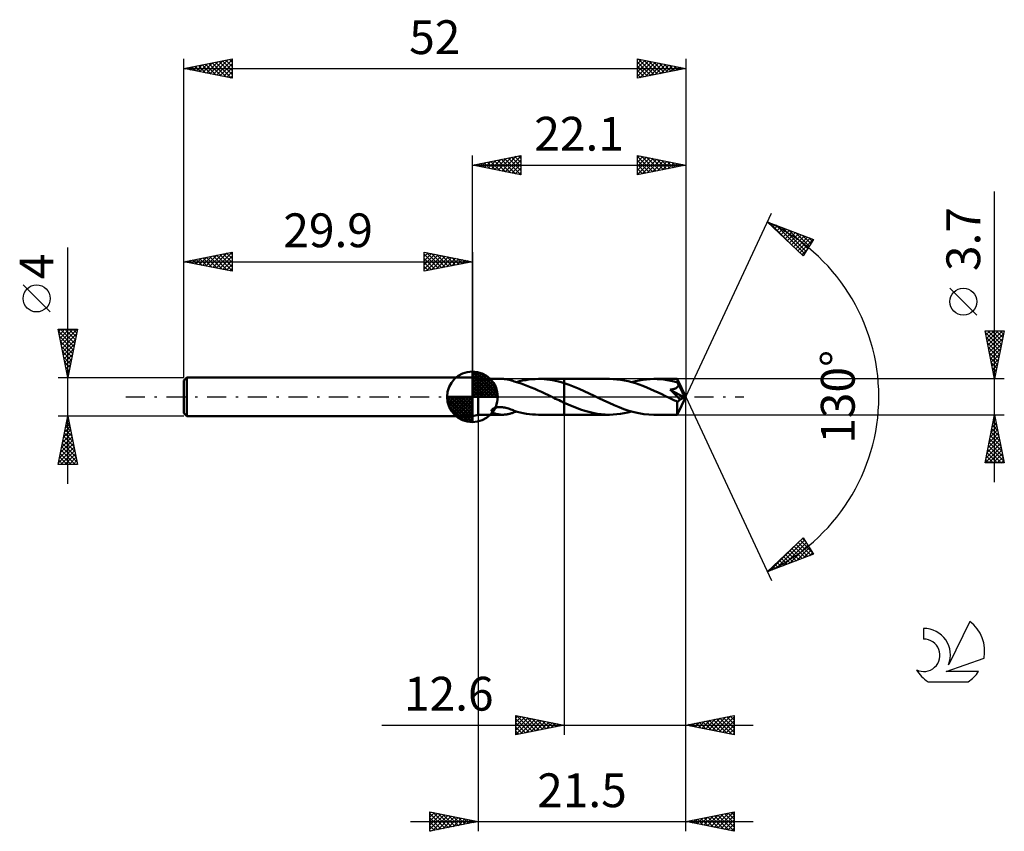
# Model space of a CAD drawing. Units: millimetres. Extents: x -17 to 85, y -45 to 39.
import ezdxf
from ezdxf.enums import TextEntityAlignment as Align

# ---------------------------------------------------------------- set-up
doc = ezdxf.new("R2010")
doc.units = ezdxf.units.MM
doc.header["$LTSCALE"] = 4.95
doc.linetypes.add('LONGDASH_DASH', pattern=[0.85, 0.4, -0.2, 0.05, -0.2])
for name, color, linetype in [('1', 4, 'CONTINUOUS'), ('2', 7, 'CONTINUOUS'), ('4', 2, 'LONGDASH_DASH'), ('CUT', 1, 'CONTINUOUS'), ('NOCUT', 7, 'CONTINUOUS'), ('SK1', 4, 'CONTINUOUS'), ('SK2', 7, 'CONTINUOUS'), ('SK4', 2, 'LONGDASH_DASH'), ('SK6', 5, 'CONTINUOUS')]:
    doc.layers.add(name, color=color, linetype=linetype)
doc.styles.get("Standard").update_dxf_attribs({"font": 'Monospac821 BT'})

msp = doc.modelspace()

# ---------------------------------------------------------------- linework, layer by layer
at = {"layer": '1', "color": 4, "linetype": 'CONTINUOUS', "lineweight": 50}
for p, q in [((30.5, 1.85), (29.9, 2)), ((29.9, -2), (29.9, 2)), ((30.5, 1.85), (33.02, 1.85)), ((30.5, -1.85), (30.5, 1.85)), ((33.12, 1.85), (33.04, 1.85)), ((33.21, 1.84), (33.12, 1.85)), ((33.29, 1.84), (33.21, 1.84)), ((33.37, 1.83), (33.29, 1.84)), ((33.46, 1.82), (33.37, 1.83)), ((33.54, 1.8), (33.46, 1.82)), ((33.62, 1.79), (33.54, 1.8)), ((33.7, 1.77), (33.62, 1.79)), ((33.78, 1.75), (33.7, 1.77)), ((33.86, 1.72), (33.78, 1.75)), ((33.94, 1.7), (33.86, 1.72)), ((34.02, 1.68), (33.94, 1.7)), ((34.09, 1.65), (34.02, 1.68)), ((34.17, 1.62), (34.09, 1.65)), ((34.24, 1.59), (34.17, 1.62)), ((34.24, 1.58), (34.24, 1.59)), ((34.59, 1.48), (34.24, 1.58)), ((34.45, 1.52), (34.78, 1.61)), ((34.94, 1.37), (34.59, 1.48)), ((34.78, 1.61), (35.1, 1.68)), ((35.3, 1.25), (34.94, 1.37)), ((35.1, 1.68), (35.43, 1.74)), ((35.65, 1.12), (35.3, 1.25)), ((35.43, 1.74), (35.75, 1.79)), ((36, 0.98), (35.65, 1.12)), ((35.75, 1.79), (36.08, 1.82)), ((36.08, 1.82), (36.4, 1.84)), ((36.4, 1.84), (36.73, 1.85)), ((37.03, 1.85), (36.73, 1.85)), ((36.75, 1.85), (39.4, 1.85)), ((37.32, 1.83), (37.03, 1.85)), ((37.62, 1.8), (37.32, 1.83)), ((37.92, 1.76), (37.62, 1.8)), ((38.21, 1.71), (37.92, 1.76)), ((38.51, 1.65), (38.21, 1.71)), ((38.81, 1.59), (38.51, 1.65)), ((39.1, 1.51), (38.81, 1.59)), ((39.4, 1.42), (39.1, 1.51)), ((44.09, 1.85), (39.4, 1.85)), ((39.4, 1.85), (39.4, 1.85)), ((39.4, 1.42), (39.4, 1.85)), ((39.4, 1.42), (39.4, 1.85)), ((39.92, 1.25), (39.4, 1.42)), ((39.4, 1.42), (39.4, 1.42)), ((39.4, 1.42), (39.4, 1.42)), ((39.4, 1.42), (39.4, 1.42)), ((39.4, 1.42), (39.4, 1.42)), ((39.4, 1.42), (39.4, 1.42)), ((39.4, -1.85), (39.4, 1.42)), ((40.43, 1.05), (39.92, 1.25)), ((40.95, 0.83), (40.43, 1.05)), ((44.48, 1.84), (44.09, 1.85)), ((44.87, 1.81), (44.48, 1.84)), ((45.25, 1.76), (44.87, 1.81)), ((45.64, 1.7), (45.25, 1.76)), ((46.03, 1.62), (45.64, 1.7)), ((46.42, 1.52), (46.03, 1.62)), ((46.39, 1.52), (46.78, 1.62)), ((46.8, 1.4), (46.42, 1.52)), ((46.78, 1.62), (47.16, 1.7)), ((47.19, 1.27), (46.8, 1.4)), ((47.16, 1.7), (47.54, 1.77)), ((47.57, 1.13), (47.19, 1.27)), ((47.54, 1.77), (47.93, 1.81)), ((47.96, 0.97), (47.57, 1.13)), ((47.93, 1.81), (48.31, 1.84)), ((48.31, 1.84), (48.69, 1.85)), ((49.05, 1.84), (48.69, 1.85)), ((51.12, 1.85), (48.69, 1.85)), ((49.4, 1.82), (49.05, 1.84)), ((49.74, 1.78), (49.4, 1.82)), ((50.09, 1.73), (49.74, 1.78)), ((50.44, 1.66), (50.09, 1.73)), ((50.79, 1.58), (50.44, 1.66)), ((51.14, 1.48), (50.79, 1.58)), ((51.12, 1.84), (51.12, 1.85)), ((52, 0), (51.12, 1.85)), ((51.12, 1.85), (51.12, 1.85)), ((51.12, 1.85), (51.12, 1.85)), ((51.12, 1.85), (51.12, 1.85)), ((51.12, 1.85), (51.12, 1.85)), ((51.12, 1.85), (51.12, 1.85)), ((51.12, 1.85), (51.12, 1.85)), ((51.13, 1.82), (51.12, 1.84)), ((51.12, 0.99), (51.16, 1.03)), ((51.13, 1.79), (51.13, 1.82)), ((51.13, 1.76), (51.13, 1.79)), ((51.13, 1.72), (51.13, 1.76)), ((51.14, 1.67), (51.13, 1.72)), ((52, 0), (51.14, 1.67)), ((51.14, 1.48), (51.14, 1.67)), ((51.15, 1.45), (51.14, 1.48)), ((51.17, 1.42), (51.15, 1.45)), ((51.16, 1.03), (51.19, 1.07)), ((51.19, 1.38), (51.17, 1.42)), ((51.2, 1.35), (51.19, 1.38)), ((51.19, 1.07), (51.22, 1.11)), ((51.22, 1.32), (51.2, 1.35)), ((51.23, 1.29), (51.22, 1.32)), ((51.22, 1.11), (51.24, 1.16)), ((51.25, 1.25), (51.23, 1.29)), ((51.24, 1.16), (51.25, 1.21)), ((51.51, 0.76), (51.25, 1.25)), ((51.25, 1.21), (51.25, 1.25)), ((36.36, 0.83), (36, 0.98)), ((36.71, 0.67), (36.36, 0.83)), ((37.06, 0.51), (36.71, 0.67)), ((37.41, 0.34), (37.06, 0.51)), ((37.77, 0.17), (37.41, 0.34)), ((38.12, 0), (37.77, 0.17)), ((38.16, -0.02), (38.12, 0)), ((41.46, 0.6), (40.95, 0.83)), ((41.98, 0.36), (41.46, 0.6)), ((42.5, 0.11), (41.98, 0.36)), ((43.01, -0.14), (42.5, 0.11)), ((48.35, 0.81), (47.96, 0.97)), ((48.74, 0.63), (48.35, 0.81)), ((49.13, 0.45), (48.74, 0.63)), ((49.51, 0.27), (49.13, 0.45)), ((49.9, 0.08), (49.51, 0.27)), ((50.29, -0.11), (49.9, 0.08)), ((50.4, 0.74), (50.47, 0.75)), ((50.55, 0.6), (50.4, 0.74)), ((51.88, -0.06), (50.4, 0.74)), ((50.47, 0.75), (50.53, 0.76)), ((50.53, 0.76), (50.59, 0.77)), ((50.71, 0.44), (50.55, 0.6)), ((50.59, 0.77), (50.66, 0.79)), ((50.66, 0.79), (50.72, 0.8)), ((50.87, 0.28), (50.71, 0.44)), ((50.72, 0.8), (50.78, 0.82)), ((50.78, 0.82), (50.83, 0.84)), ((50.83, 0.84), (50.89, 0.86)), ((51.02, 0.13), (50.87, 0.28)), ((50.89, 0.86), (50.94, 0.88)), ((50.94, 0.88), (50.99, 0.9)), ((50.99, 0.9), (51.04, 0.93)), ((51.17, -0.02), (51.02, 0.13)), ((51.04, 0.93), (51.08, 0.96)), ((51.08, 0.96), (51.12, 0.99)), ((51.12, -1.85), (52, 0)), ((51.64, 0.51), (51.51, 0.76)), ((51.72, 0.35), (51.64, 0.51)), ((51.77, 0.24), (51.72, 0.35)), ((51.81, 0.17), (51.77, 0.24)), ((51.83, 0.11), (51.81, 0.17)), ((51.85, 0.06), (51.83, 0.11)), ((51.85, 0.04), (51.84, 0.06)), ((52, 0), (51.84, 0.06)), ((51.85, 0.06), (51.84, 0.06)), ((52, 0), (51.85, 0.06)), ((51.86, 0.02), (51.85, 0.04)), ((51.86, 0), (51.86, 0.02)), ((51.87, -0.01), (51.86, 0)), ((38.19, -0.04), (38.16, -0.02)), ((38.23, -0.05), (38.19, -0.04)), ((38.27, -0.07), (38.23, -0.05)), ((38.3, -0.09), (38.27, -0.07)), ((38.34, -0.11), (38.3, -0.09)), ((38.52, -0.19), (38.34, -0.11)), ((38.69, -0.28), (38.52, -0.19)), ((38.87, -0.36), (38.69, -0.28)), ((39.05, -0.45), (38.87, -0.36)), ((39.22, -0.53), (39.05, -0.45)), ((39.4, -0.61), (39.22, -0.53)), ((39.4, -0.61), (39.4, -0.61)), ((39.4, -0.61), (39.4, -0.61)), ((39.83, -0.8), (39.4, -0.61)), ((39.4, -1.85), (39.4, -0.61)), ((40.25, -0.98), (39.83, -0.8)), ((40.68, -1.15), (40.25, -0.98)), ((43.53, -0.39), (43.01, -0.14)), ((44.05, -0.63), (43.53, -0.39)), ((44.57, -0.86), (44.05, -0.63)), ((45.09, -1.08), (44.57, -0.86)), ((50.42, -0.17), (50.29, -0.11)), ((50.56, -0.24), (50.42, -0.17)), ((50.69, -0.3), (50.56, -0.24)), ((50.83, -0.37), (50.69, -0.3)), ((50.96, -0.43), (50.83, -0.37)), ((51.1, -0.5), (50.96, -0.43)), ((51.1, -0.5), (51.13, -0.5)), ((51.1, -0.62), (51.1, -0.5)), ((51.1, -0.73), (51.1, -0.62)), ((51.1, -0.84), (51.1, -0.73)), ((51.1, -0.95), (51.1, -0.84)), ((51.1, -1.06), (51.1, -0.95)), ((51.13, -0.5), (51.16, -0.49)), ((51.16, -0.49), (51.18, -0.48)), ((51.3, -0.16), (51.17, -0.02)), ((51.18, -0.48), (51.21, -0.47)), ((51.21, -0.47), (51.24, -0.46)), ((51.24, -0.46), (51.27, -0.44)), ((51.27, -0.44), (51.3, -0.41)), ((51.41, -0.28), (51.3, -0.16)), ((51.3, -0.41), (51.33, -0.39)), ((51.33, -0.39), (51.36, -0.36)), ((51.36, -0.36), (51.39, -0.32)), ((51.39, -0.32), (51.41, -0.28)), ((51.41, -0.28), (51.88, -0.06)), ((51.87, -0.03), (51.87, -0.01)), ((51.87, -0.05), (51.87, -0.03)), ((51.88, -0.06), (51.87, -0.05)), ((29.9, -2), (30.5, -1.85)), ((30.5, -1.85), (33.02, -1.85)), ((31.89, -1.41), (31.9, -1.36)), ((31.89, -1.46), (31.89, -1.41)), ((31.91, -1.5), (31.89, -1.46)), ((31.9, -1.36), (31.94, -1.31)), ((31.93, -1.55), (31.91, -1.5)), ((31.97, -1.58), (31.93, -1.55)), ((31.94, -1.31), (31.98, -1.27)), ((32.01, -1.62), (31.97, -1.58)), ((31.98, -1.27), (32.04, -1.23)), ((32.06, -1.65), (32.01, -1.62)), ((32.04, -1.23), (32.1, -1.19)), ((32.11, -1.68), (32.06, -1.65)), ((32.1, -1.19), (32.17, -1.16)), ((32.17, -1.71), (32.11, -1.68)), ((32.17, -1.16), (32.24, -1.14)), ((32.24, -1.73), (32.17, -1.71)), ((32.24, -1.14), (32.31, -1.11)), ((32.31, -1.76), (32.24, -1.73)), ((32.31, -1.11), (32.4, -1.1)), ((32.39, -1.78), (32.31, -1.76)), ((32.47, -1.79), (32.39, -1.78)), ((32.4, -1.1), (32.49, -1.08)), ((32.55, -1.81), (32.47, -1.79)), ((32.49, -1.08), (32.58, -1.07)), ((32.63, -1.82), (32.55, -1.81)), ((32.58, -1.07), (32.68, -1.07)), ((32.71, -1.83), (32.63, -1.82)), ((32.68, -1.07), (32.79, -1.07)), ((32.79, -1.84), (32.71, -1.83)), ((32.9, -1.07), (32.79, -1.07)), ((32.87, -1.85), (32.79, -1.84)), ((32.96, -1.85), (32.87, -1.85)), ((33.01, -1.08), (32.9, -1.07)), ((33.04, -1.85), (32.96, -1.85)), ((33.13, -1.1), (33.01, -1.08)), ((33.04, -1.85), (33.12, -1.85)), ((33.12, -1.85), (33.21, -1.84)), ((33.25, -1.12), (33.13, -1.1)), ((33.21, -1.84), (33.29, -1.84)), ((33.37, -1.14), (33.25, -1.12)), ((33.29, -1.84), (33.37, -1.83)), ((33.5, -1.18), (33.37, -1.14)), ((33.37, -1.83), (33.46, -1.82)), ((33.46, -1.82), (33.54, -1.8)), ((33.63, -1.21), (33.5, -1.18)), ((33.54, -1.8), (33.62, -1.79)), ((33.62, -1.79), (33.7, -1.77)), ((33.75, -1.25), (33.63, -1.21)), ((33.7, -1.77), (33.78, -1.75)), ((33.88, -1.3), (33.75, -1.25)), ((33.78, -1.75), (33.86, -1.72)), ((33.86, -1.72), (33.94, -1.7)), ((34, -1.34), (33.88, -1.3)), ((33.94, -1.7), (34.02, -1.68)), ((34.12, -1.39), (34, -1.34)), ((34.02, -1.68), (34.09, -1.65)), ((34.09, -1.65), (34.17, -1.62)), ((34.24, -1.44), (34.12, -1.39)), ((34.17, -1.62), (34.24, -1.59)), ((34.24, -1.46), (34.24, -1.44)), ((34.24, -1.46), (34.24, -1.44)), ((34.55, -1.55), (34.24, -1.46)), ((34.24, -1.49), (34.24, -1.46)), ((34.24, -1.51), (34.24, -1.49)), ((34.24, -1.54), (34.24, -1.51)), ((34.24, -1.57), (34.24, -1.54)), ((34.24, -1.58), (34.28, -1.57)), ((34.24, -1.59), (34.24, -1.57)), ((34.28, -1.57), (34.31, -1.56)), ((34.31, -1.56), (34.35, -1.55)), ((34.35, -1.55), (34.38, -1.54)), ((34.38, -1.54), (34.42, -1.53)), ((34.42, -1.53), (34.45, -1.52)), ((34.86, -1.63), (34.55, -1.55)), ((35.17, -1.69), (34.86, -1.63)), ((35.49, -1.75), (35.17, -1.69)), ((35.8, -1.79), (35.49, -1.75)), ((36.11, -1.82), (35.8, -1.79)), ((36.42, -1.84), (36.11, -1.82)), ((36.73, -1.85), (36.42, -1.84)), ((36.75, -1.85), (39.4, -1.85)), ((39.4, -1.85), (39.4, -1.85)), ((39.4, -1.85), (44.09, -1.85)), ((41.1, -1.31), (40.68, -1.15)), ((41.53, -1.45), (41.1, -1.31)), ((41.95, -1.57), (41.53, -1.45)), ((42.38, -1.67), (41.95, -1.57)), ((42.81, -1.75), (42.38, -1.67)), ((43.23, -1.8), (42.81, -1.75)), ((43.66, -1.84), (43.23, -1.8)), ((44.09, -1.85), (43.66, -1.84)), ((44.09, -1.85), (44.47, -1.84)), ((44.47, -1.84), (44.86, -1.81)), ((44.86, -1.81), (45.24, -1.77)), ((45.6, -1.27), (45.09, -1.08)), ((45.24, -1.77), (45.63, -1.7)), ((46.12, -1.44), (45.6, -1.27)), ((45.63, -1.7), (46.01, -1.62)), ((46.01, -1.62), (46.39, -1.52)), ((46.64, -1.59), (46.12, -1.44)), ((47.15, -1.7), (46.64, -1.59)), ((47.67, -1.78), (47.15, -1.7)), ((48.18, -1.83), (47.67, -1.78)), ((48.69, -1.85), (48.18, -1.83)), ((48.69, -1.85), (51.12, -1.85)), ((51.1, -1.16), (51.1, -1.06)), ((51.1, -1.26), (51.1, -1.16)), ((51.1, -1.35), (51.1, -1.26)), ((51.1, -1.43), (51.1, -1.35)), ((51.1, -1.51), (51.1, -1.43)), ((51.1, -1.58), (51.1, -1.51)), ((51.11, -1.64), (51.1, -1.58)), ((51.11, -1.7), (51.11, -1.64)), ((51.11, -1.74), (51.11, -1.7)), ((51.11, -1.78), (51.11, -1.74)), ((51.11, -1.81), (51.11, -1.78)), ((51.12, -1.83), (51.11, -1.81)), ((51.12, -1.85), (51.12, -1.83)), ((51.12, -1.85), (51.12, -1.85)), ((51.12, -1.85), (51.12, -1.85)), ((51.12, -1.85), (51.12, -1.85)), ((51.12, -1.85), (51.12, -1.85)), ((51.12, -1.85), (51.12, -1.85)), ((51.12, -1.85), (51.12, -1.85)), ((51.12, -1.85), (51.12, -1.85))]:
    msp.add_line(p, q, dxfattribs=at)
at = {"layer": '2', "color": 7, "linetype": 'CONTINUOUS', "lineweight": 25}
for p, q in [((29.9, 2), (29.9, 25)), ((29.9, 24), (34.9, 25)), ((31.52, 23.68), (32.32, 24.48)), ((31.87, 23.61), (32.85, 24.59)), ((32.22, 23.54), (33.38, 24.7)), ((32.53, 24.53), (33.84, 23.21)), ((32.58, 23.46), (33.91, 24.8)), ((32.88, 24.6), (34.37, 23.11)), ((32.93, 23.39), (34.44, 24.91)), ((33.23, 24.67), (34.9, 23)), ((33.28, 23.32), (34.9, 24.94)), ((33.59, 24.74), (34.9, 23.43)), ((33.64, 23.25), (34.9, 24.52)), ((33.94, 24.81), (34.9, 23.85)), ((34.3, 24.88), (34.9, 24.27)), ((34.65, 24.95), (34.9, 24.7)), ((34.9, 25), (34.9, 23)), ((47, 23), (47, 25)), ((47, 25), (52, 24)), ((47, 24.74), (47.22, 24.96)), ((47, 24.9), (48.59, 23.32)), ((47, 24.31), (47.57, 24.89)), ((47, 23.89), (47.93, 24.81)), ((47, 23.46), (48.28, 24.74)), ((47, 23.04), (48.63, 24.67)), ((47.41, 24.92), (48.94, 23.39)), ((47.48, 23.1), (48.99, 24.6)), ((47.94, 24.81), (49.29, 23.46)), ((48.01, 23.2), (49.34, 24.53)), ((48.47, 24.71), (49.65, 23.53)), ((49, 24.6), (50, 23.6)), ((49.53, 24.49), (50.35, 23.67)), ((52, 25), (52, 0)), ((29.9, 24), (52, 24)), ((34.9, 23), (29.9, 24)), ((30.05, 24.03), (30.13, 23.95)), ((30.1, 23.96), (30.2, 24.06)), ((30.41, 24.1), (30.66, 23.85)), ((30.45, 23.89), (30.73, 24.17)), ((30.76, 24.17), (31.19, 23.74)), ((30.81, 23.82), (31.26, 24.27)), ((31.11, 24.24), (31.72, 23.64)), ((31.16, 23.75), (31.79, 24.38)), ((31.47, 24.31), (32.25, 23.53)), ((31.82, 24.38), (32.78, 23.42)), ((32.17, 24.45), (33.31, 23.32)), ((33.99, 23.18), (34.9, 24.09)), ((34.34, 23.11), (34.9, 23.67)), ((47, 24.48), (48.23, 23.25)), ((47, 24.05), (47.88, 23.18)), ((52, 24), (47, 23)), ((47, 23.63), (47.52, 23.1)), ((48.54, 23.31), (49.7, 24.46)), ((49.07, 23.41), (50.05, 24.39)), ((49.6, 23.52), (50.4, 24.32)), ((50.06, 24.39), (50.71, 23.74)), ((50.13, 23.63), (50.76, 24.25)), ((50.59, 24.28), (51.06, 23.81)), ((50.66, 23.73), (51.11, 24.18)), ((51.12, 24.18), (51.41, 23.88)), ((51.2, 23.84), (51.46, 24.11)), ((51.65, 24.07), (51.77, 23.95)), ((51.73, 23.95), (51.82, 24.04)), ((34.7, 23.04), (34.9, 23.24)), ((47, 23.21), (47.17, 23.03)), ((84, -8.85), (84, 21.27)), ((52, 0), (60.87, 19.03)), ((60.45, 18.13), (65.22, 16.31)), ((64.15, 14.62), (60.45, 18.13)), ((60.56, 18.03), (60.6, 18.07)), ((60.63, 18.06), (62.63, 16.06)), ((60.78, 17.82), (60.91, 17.95)), ((60.99, 17.61), (61.22, 17.83)), ((61.21, 17.41), (61.52, 17.72)), ((61.32, 17.8), (64.29, 14.83)), ((61.43, 17.2), (61.83, 17.6)), ((61.65, 16.99), (62.14, 17.48)), ((61.86, 16.79), (62.45, 17.37)), ((62, 17.53), (64.45, 15.09)), ((62.08, 16.58), (62.75, 17.25)), ((62.3, 16.37), (63.06, 17.13)), ((62.52, 16.17), (63.37, 17.02)), ((62.69, 17.27), (64.61, 15.35)), ((62.74, 15.96), (63.67, 16.9)), ((62.95, 15.75), (63.98, 16.78)), ((63.17, 15.55), (64.29, 16.66)), ((63.38, 17.01), (64.78, 15.61)), ((63.39, 15.34), (64.6, 16.55)), ((63.61, 15.13), (64.9, 16.43)), ((64.06, 16.75), (64.94, 15.87)), ((64.75, 16.49), (65.1, 16.13)), ((63.82, 14.93), (65.21, 16.31)), ((65.22, 16.31), (64.15, 14.62)), ((64.04, 14.72), (64.51, 15.19)), ((82.15, 8.46), (79.35, 11.26)), ((84, 1.85), (83, 6.85)), ((83, 6.85), (85, 6.85)), ((83.02, 6.76), (83.11, 6.85)), ((83.03, 6.69), (84.65, 5.08)), ((83.09, 6.41), (83.53, 6.85)), ((83.14, 6.16), (84.57, 4.72)), ((83.16, 6.05), (83.96, 6.85)), ((83.23, 5.7), (84.38, 6.85)), ((83.3, 5.34), (84.81, 6.85)), ((83.3, 6.85), (84.72, 5.43)), ((83.37, 4.99), (84.94, 6.56)), ((83.72, 6.85), (84.79, 5.78)), ((85, 6.85), (84, 1.85)), ((84.14, 6.85), (84.86, 6.14)), ((84.57, 6.85), (84.93, 6.49)), ((84.99, 6.85), (85, 6.84)), ((83.24, 5.63), (84.5, 4.37)), ((83.44, 4.64), (84.84, 6.03)), ((83.51, 4.28), (84.73, 5.5)), ((83.35, 5.1), (84.43, 4.02)), ((83.46, 4.57), (84.36, 3.66)), ((83.58, 3.93), (84.62, 4.97)), ((83.65, 3.58), (84.52, 4.44)), ((83.56, 4.04), (84.29, 3.31)), ((83.67, 3.51), (84.22, 2.95)), ((83.73, 3.22), (84.41, 3.91)), ((83.8, 2.87), (84.31, 3.38)), ((83.77, 2.98), (84.15, 2.6)), ((83.87, 2.52), (84.2, 2.85)), ((83.88, 2.45), (84.08, 2.25)), ((83.94, 2.16), (84.09, 2.32)), ((85, 1.85), (51.14, 1.85)), ((83.99, 1.92), (84.01, 1.89)), ((52, -35), (52, 0)), ((52, -45), (52, 0)), ((52, 0), (60.87, -19.03)), ((30.5, -1.85), (30.5, -45)), ((39.4, -1.85), (39.4, -35)), ((51.14, -1.85), (85, -1.85)), ((83, -6.85), (84, -1.85)), ((83.96, -2.07), (84.03, -1.99)), ((83.99, -1.9), (84.02, -1.93)), ((84, -1.85), (85, -6.85)), ((83.64, -3.66), (84.24, -3.05)), ((83.74, -3.13), (84.17, -2.7)), ((83.78, -2.97), (84.33, -3.52)), ((83.85, -2.6), (84.1, -2.35)), ((83.85, -2.61), (84.23, -2.99)), ((83.92, -2.26), (84.12, -2.46)), ((83.43, -4.72), (84.38, -3.76)), ((83.53, -4.19), (84.31, -3.41)), ((83.56, -4.03), (84.65, -5.11)), ((83.64, -3.67), (84.55, -4.58)), ((83.71, -3.32), (84.44, -4.05)), ((83.11, -6.31), (84.59, -4.82)), ((83.21, -5.78), (84.52, -4.47)), ((83.32, -5.25), (84.45, -4.11)), ((83.35, -5.09), (84.97, -6.7)), ((83.42, -4.73), (84.86, -6.17)), ((83.49, -4.38), (84.76, -5.64)), ((83, -6.84), (84.67, -5.18)), ((83.21, -5.79), (84.27, -6.85)), ((83.28, -5.44), (84.69, -6.85)), ((83.41, -6.85), (84.74, -5.53)), ((83.84, -6.85), (84.81, -5.88)), ((85, -6.85), (83, -6.85)), ((83.07, -6.5), (83.42, -6.85)), ((83.14, -6.15), (83.84, -6.85)), ((84.26, -6.85), (84.88, -6.24)), ((84.69, -6.85), (84.95, -6.59)), ((60.45, -18.13), (64.15, -14.62)), ((60.72, -18.02), (63.69, -15.05)), ((61.41, -17.76), (64.31, -14.86)), ((62.09, -17.5), (64.47, -15.12)), ((63.44, -15.29), (64.66, -16.52)), ((63.66, -15.09), (64.97, -16.4)), ((63.87, -14.88), (65.07, -16.08)), ((64.09, -14.67), (64.35, -14.94)), ((64.15, -14.62), (65.22, -16.31)), ((65.22, -16.31), (60.45, -18.13)), ((62.57, -16.12), (63.44, -16.99)), ((62.78, -17.24), (64.63, -15.38)), ((62.78, -15.91), (63.74, -16.87)), ((63, -15.71), (64.05, -16.75)), ((63.22, -15.5), (64.36, -16.64)), ((63.46, -16.98), (64.8, -15.64)), ((64.15, -16.72), (64.96, -15.9)), ((64.84, -16.46), (65.13, -16.16)), ((61.48, -17.15), (61.9, -17.57)), ((61.7, -16.95), (62.21, -17.46)), ((61.91, -16.74), (62.51, -17.34)), ((62.13, -16.53), (62.82, -17.22)), ((62.35, -16.33), (63.13, -17.11)), ((60.61, -17.98), (60.67, -18.04)), ((60.82, -17.77), (60.98, -17.93)), ((61.04, -17.57), (61.29, -17.81)), ((61.26, -17.36), (61.59, -17.69)), ((34.4, -35), (34.4, -33)), ((34.4, -33), (39.4, -34)), ((34.4, -33.27), (34.62, -33.04)), ((34.4, -33.69), (34.98, -33.12)), ((34.4, -34.12), (35.33, -33.19)), ((34.4, -34.54), (35.68, -33.26)), ((34.4, -34.97), (36.04, -33.33)), ((34.4, -33.36), (35.77, -34.73)), ((34.48, -33.02), (36.12, -34.66)), ((34.89, -34.9), (36.39, -33.4)), ((35.01, -33.12), (36.47, -34.59)), ((35.42, -34.8), (36.75, -33.47)), ((35.54, -33.23), (36.83, -34.51)), ((35.95, -34.69), (37.1, -33.54)), ((36.07, -33.33), (37.18, -34.44)), ((36.48, -34.58), (37.45, -33.61)), ((36.6, -33.44), (37.53, -34.37)), ((37.13, -33.55), (37.89, -34.3)), ((37.66, -33.65), (38.24, -34.23)), ((52, -34), (57, -33)), ((53.33, -34.27), (53.99, -33.6)), ((53.68, -34.34), (54.52, -33.5)), ((53.76, -33.65), (54.65, -34.53)), ((54.04, -34.41), (55.05, -33.39)), ((54.12, -33.58), (55.18, -34.64)), ((54.39, -34.48), (55.58, -33.28)), ((54.47, -33.51), (55.71, -34.74)), ((54.74, -34.55), (56.12, -33.18)), ((54.83, -33.43), (56.24, -34.85)), ((55.1, -34.62), (56.65, -33.07)), ((55.18, -33.36), (56.77, -34.95)), ((55.45, -34.69), (57, -33.14)), ((55.53, -33.29), (57, -34.76)), ((55.8, -34.76), (57, -33.56)), ((55.89, -33.22), (57, -34.34)), ((56.24, -33.15), (57, -33.91)), ((56.59, -33.08), (57, -33.49)), ((56.95, -33.01), (57, -33.06)), ((57, -33), (57, -35)), ((20.5, -34), (59, -34)), ((34.4, -33.78), (35.41, -34.8)), ((39.4, -34), (34.4, -35)), ((34.4, -34.21), (35.06, -34.87)), ((34.4, -34.63), (34.71, -34.94)), ((37.01, -34.48), (37.81, -33.68)), ((37.54, -34.37), (38.16, -33.75)), ((38.07, -34.27), (38.51, -33.82)), ((38.19, -33.76), (38.59, -34.16)), ((38.6, -34.16), (38.87, -33.89)), ((38.72, -33.86), (38.95, -34.09)), ((39.13, -34.05), (39.22, -33.96)), ((39.25, -33.97), (39.3, -34.02)), ((57, -35), (52, -34)), ((52.27, -34.05), (52.4, -33.92)), ((52.35, -33.93), (52.53, -34.11)), ((52.62, -34.12), (52.93, -33.81)), ((52.7, -33.86), (53.06, -34.21)), ((52.98, -34.2), (53.46, -33.71)), ((53.06, -33.79), (53.59, -34.32)), ((53.41, -33.72), (54.12, -34.42)), ((56.16, -34.83), (57, -33.99)), ((56.51, -34.9), (57, -34.41)), ((56.86, -34.97), (57, -34.84)), ((25.5, -45), (25.5, -43)), ((25.5, -43), (30.5, -44)), ((25.5, -43.1), (25.58, -43.02)), ((25.5, -43.52), (25.93, -43.09)), ((25.5, -43.94), (26.29, -43.16)), ((25.5, -43.17), (27.03, -44.69)), ((25.5, -44.37), (26.64, -43.23)), ((25.5, -44.79), (26.99, -43.3)), ((25.5, -43.59), (26.67, -44.77)), ((25.77, -44.95), (27.35, -43.37)), ((25.82, -43.06), (27.38, -44.62)), ((26.3, -44.84), (27.7, -43.44)), ((26.35, -43.17), (27.73, -44.55)), ((26.83, -44.73), (28.05, -43.51)), ((26.88, -43.28), (28.09, -44.48)), ((27.36, -44.63), (28.41, -43.58)), ((27.41, -43.38), (28.44, -44.41)), ((27.89, -44.52), (28.76, -43.65)), ((27.94, -43.49), (28.79, -44.34)), ((28.42, -44.42), (29.12, -43.72)), ((28.47, -43.59), (29.15, -44.27)), ((28.95, -44.31), (29.47, -43.79)), ((29, -43.7), (29.5, -44.2)), ((29.53, -43.81), (29.85, -44.13)), ((52, -44), (57, -43)), ((52.47, -44.09), (52.71, -43.86)), ((52.82, -44.16), (53.24, -43.75)), ((52.86, -43.83), (53.28, -44.26)), ((53.18, -44.24), (53.77, -43.65)), ((53.21, -43.76), (53.81, -44.36)), ((53.53, -44.31), (54.3, -43.54)), ((53.56, -43.69), (54.34, -44.47)), ((53.88, -44.38), (54.83, -43.43)), ((53.92, -43.62), (54.87, -44.57)), ((54.24, -44.45), (55.36, -43.33)), ((54.27, -43.55), (55.41, -44.68)), ((54.59, -44.52), (55.89, -43.22)), ((54.62, -43.48), (55.94, -44.79)), ((54.95, -44.59), (56.42, -43.12)), ((54.98, -43.4), (56.47, -44.89)), ((55.3, -44.66), (56.95, -43.01)), ((55.33, -43.33), (57, -45)), ((55.65, -44.73), (57, -43.38)), ((55.68, -43.26), (57, -44.58)), ((56.01, -44.8), (57, -43.81)), ((56.04, -43.19), (57, -44.15)), ((56.39, -43.12), (57, -43.73)), ((56.74, -43.05), (57, -43.31)), ((57, -43), (57, -45)), ((23.5, -44), (59, -44)), ((30.5, -44), (25.5, -45)), ((25.5, -44.02), (26.32, -44.84)), ((25.5, -44.44), (25.97, -44.91)), ((25.5, -44.87), (25.61, -44.98)), ((29.48, -44.2), (29.82, -43.86)), ((30.01, -44.1), (30.18, -43.94)), ((30.06, -43.91), (30.21, -44.06)), ((57, -45), (52, -44)), ((52.12, -44.02), (52.17, -43.97)), ((52.15, -43.97), (52.22, -44.04)), ((52.5, -43.9), (52.75, -44.15)), ((56.36, -44.87), (57, -44.23)), ((56.71, -44.94), (57, -44.66))]:
    msp.add_line(p, q, dxfattribs=at)
msp.add_circle((80.75, 9.86), 1.4, dxfattribs=at)
msp.add_arc((52, 0), 20, 295, 65, dxfattribs=at)
at = {"layer": '4', "color": 2, "linetype": 'LONGDASH_DASH', "lineweight": 25}
msp.add_line((29.9, 0), (52, 0), dxfattribs=at)
at = {"layer": 'CUT', "color": 1, "linetype": 'CONTINUOUS', "lineweight": 25}
for p, q in [((51.14, 1.85), (39.4, 1.85)), ((39.4, 1.85), (39.4, 0)), ((52, 0), (51.14, 1.85)), ((39.4, 0), (52, 0))]:
    msp.add_line(p, q, dxfattribs=at)
at = {"layer": 'NOCUT', "color": 7, "linetype": 'CONTINUOUS', "lineweight": 25}
for p, q in [((30.5, 1.85), (29.9, 2)), ((29.9, 2), (29.9, 0)), ((39.4, 1.85), (30.5, 1.85)), ((39.4, 0), (39.4, 1.85)), ((39.4, 1.85), (39.4, 1.85)), ((39.4, 1.85), (39.4, 0)), ((39.4, 1.85), (39.4, 0)), ((29.9, 0), (39.4, 0))]:
    msp.add_line(p, q, dxfattribs=at)
at = {"layer": 'SK1', "color": 4, "linetype": 'CONTINUOUS', "lineweight": 50}
for p, q in [((29.9, 0), (29.9, 2.62)), ((29.9, 2.56), (29.97, 2.62)), ((29.9, 2.19), (30.31, 2.59)), ((29.9, 2.56), (32.46, 0)), ((29.9, 1.81), (30.61, 2.53)), ((29.9, 1.44), (30.89, 2.43)), ((29.9, 1.07), (31.14, 2.31)), ((29.9, 2.19), (32.09, 0)), ((29.9, 0.7), (31.37, 2.17)), ((30.22, 2.6), (32.5, 0.32)), ((30.7, 2.5), (32.4, 0.8)), ((31.46, 2.11), (32.01, 1.56)), ((0.3, 2), (0, 1.7)), ((0, 1.7), (0, -1.7)), ((29.9, 2), (0.3, 2)), ((0.3, 2), (0.3, -2)), ((29.9, 0.33), (31.58, 2.01)), ((29.9, 1.81), (31.71, 0)), ((29.9, 1.44), (31.34, 0)), ((29.9, 1.07), (30.97, 0)), ((29.94, 0), (31.78, 1.83)), ((30.31, 0), (31.95, 1.64)), ((30.68, 0), (32.11, 1.42)), ((31.06, 0), (32.24, 1.19)), ((29.9, 0), (27.27, 0)), ((27.28, -0.07), (27.34, 0)), ((27.31, -0.41), (27.71, 0)), ((27.37, -0.71), (28.09, 0)), ((27.47, -0.99), (28.46, 0)), ((27.59, -1.24), (28.83, 0)), ((27.63, 0), (29.9, -2.27)), ((27.73, -1.47), (29.2, 0)), ((27.89, -1.68), (29.57, 0)), ((28, 0), (29.9, -1.9)), ((28.37, 0), (29.9, -1.53)), ((28.74, 0), (29.9, -1.16)), ((29.12, 0), (29.9, -0.78)), ((29.49, 0), (29.9, -0.41)), ((29.86, 0), (29.9, -0.04)), ((29.9, 0.7), (30.6, 0)), ((29.9, 0.33), (30.23, 0)), ((29.9, 0), (32.52, 0)), ((29.9, -2.62), (29.9, 0)), ((31.43, 0), (32.35, 0.93)), ((31.8, 0), (32.44, 0.65)), ((32.17, 0), (32.5, 0.33)), ((27.28, -0.02), (29.88, -2.62)), ((27.31, -0.42), (29.48, -2.59)), ((27.45, -0.93), (28.97, -2.45)), ((28.07, -1.88), (29.9, -0.04)), ((28.26, -2.05), (29.9, -0.41)), ((28.48, -2.21), (29.9, -0.78)), ((0, -1.7), (0.3, -2)), ((0.3, -2), (29.9, -2)), ((28.71, -2.34), (29.9, -1.16)), ((28.97, -2.45), (29.9, -1.53)), ((29.25, -2.54), (29.9, -1.9)), ((29.57, -2.6), (29.9, -2.27))]:
    msp.add_line(p, q, dxfattribs=at)
for start, end in [(90, 180), (0, 90), (180, 270), (270, 0)]:
    msp.add_arc((29.9, 0), 2.62, start, end, dxfattribs=at)
at = {"layer": 'SK2', "color": 7, "linetype": 'CONTINUOUS', "lineweight": 25}
for p, q in [((0, 4), (0, 35)), ((0, 34), (5, 35)), ((2.34, 33.53), (3.51, 34.7)), ((2.69, 33.46), (4.04, 34.81)), ((3.05, 33.39), (4.57, 34.91)), ((3.4, 33.32), (5, 34.92)), ((3.65, 34.73), (5, 33.39)), ((4.01, 34.8), (5, 33.81)), ((4.36, 34.87), (5, 34.23)), ((4.72, 34.94), (5, 34.66)), ((5, 35), (5, 33)), ((47, 33), (47, 35)), ((47, 35), (52, 34)), ((47, 34.92), (47.07, 34.99)), ((47, 34.49), (47.42, 34.92)), ((47, 34.07), (47.77, 34.85)), ((47, 33.65), (48.13, 34.77)), ((47, 33.22), (48.48, 34.7)), ((47.11, 34.98), (48.74, 33.35)), ((47.64, 34.87), (49.09, 33.42)), ((48.17, 34.77), (49.44, 33.49)), ((52, 35), (52, 0)), ((0, 34), (52, 34)), ((5, 33), (0, 34)), ((0.12, 34.02), (0.18, 33.96)), ((0.22, 33.96), (0.33, 34.07)), ((0.47, 34.09), (0.71, 33.86)), ((0.57, 33.89), (0.86, 34.17)), ((0.83, 34.17), (1.24, 33.75)), ((0.92, 33.82), (1.39, 34.28)), ((1.18, 34.24), (1.77, 33.65)), ((1.28, 33.74), (1.92, 34.38)), ((1.53, 34.31), (2.3, 33.54)), ((1.63, 33.67), (2.45, 34.49)), ((1.89, 34.38), (2.83, 33.43)), ((1.98, 33.6), (2.98, 34.6)), ((2.24, 34.45), (3.36, 33.33)), ((2.59, 34.52), (3.89, 33.22)), ((2.95, 34.59), (4.42, 33.12)), ((3.3, 34.66), (4.95, 33.01)), ((3.75, 33.25), (5, 34.5)), ((4.11, 33.18), (5, 34.07)), ((47, 34.66), (48.38, 33.28)), ((47, 34.24), (48.03, 33.21)), ((52, 34), (47, 33)), ((47, 33.81), (47.68, 33.14)), ((47.25, 33.05), (48.84, 34.63)), ((47.78, 33.16), (49.19, 34.56)), ((48.31, 33.26), (49.54, 34.49)), ((48.7, 34.66), (49.8, 33.56)), ((48.84, 33.37), (49.9, 34.42)), ((49.23, 34.55), (50.15, 33.63)), ((49.37, 33.47), (50.25, 34.35)), ((49.76, 34.45), (50.5, 33.7)), ((49.9, 33.58), (50.6, 34.28)), ((50.29, 34.34), (50.86, 33.77)), ((50.43, 33.69), (50.96, 34.21)), ((50.82, 34.24), (51.21, 33.84)), ((50.97, 33.79), (51.31, 34.14)), ((51.35, 34.13), (51.57, 33.91)), ((51.5, 33.9), (51.66, 34.07)), ((51.88, 34.02), (51.92, 33.98)), ((4.46, 33.11), (5, 33.65)), ((4.81, 33.04), (5, 33.22)), ((47, 33.39), (47.32, 33.06)), ((-12, -9), (-12, 15.47)), ((0, 2), (0, 15)), ((0, 14), (5, 15)), ((1.23, 13.75), (1.84, 14.37)), ((1.58, 13.68), (2.37, 14.47)), ((1.61, 14.32), (2.42, 13.52)), ((1.94, 13.61), (2.9, 14.58)), ((1.97, 14.39), (2.95, 13.41)), ((2.29, 13.54), (3.43, 14.69)), ((2.32, 14.46), (3.48, 13.3)), ((2.64, 13.47), (3.96, 14.79)), ((2.67, 14.53), (4.01, 13.2)), ((3, 13.4), (4.49, 14.9)), ((3.03, 14.61), (4.54, 13.09)), ((3.35, 13.33), (5, 14.98)), ((3.38, 14.68), (5, 13.06)), ((3.7, 13.26), (5, 14.56)), ((3.73, 14.75), (5, 13.48)), ((4.09, 14.82), (5, 13.91)), ((4.44, 14.89), (5, 14.33)), ((4.8, 14.96), (5, 14.75)), ((5, 15), (5, 13)), ((24.9, 13), (24.9, 15)), ((24.9, 15), (29.9, 14)), ((24.9, 14.94), (24.95, 14.99)), ((24.9, 14.52), (25.3, 14.92)), ((24.9, 14.09), (25.66, 14.85)), ((24.9, 13.67), (26.01, 14.78)), ((24.9, 14.76), (26.37, 13.29)), ((24.9, 13.24), (26.36, 14.71)), ((24.9, 14.33), (26.01, 13.22)), ((25.13, 14.95), (26.72, 13.36)), ((25.13, 13.05), (26.72, 14.64)), ((25.66, 14.85), (27.07, 13.43)), ((25.66, 13.15), (27.07, 14.57)), ((26.19, 14.74), (27.43, 13.51)), ((26.19, 13.26), (27.42, 14.5)), ((26.72, 14.64), (27.78, 13.58)), ((26.72, 13.36), (27.78, 14.42)), ((27.25, 14.53), (28.13, 13.65)), ((27.25, 13.47), (28.13, 14.35)), ((27.78, 14.42), (28.49, 13.72)), ((27.78, 13.58), (28.49, 14.28)), ((28.31, 14.32), (28.84, 13.79)), ((29.9, 15), (29.9, 2)), ((0, 14), (29.9, 14)), ((5, 13), (0, 14)), ((0.17, 13.97), (0.25, 14.05)), ((0.2, 14.04), (0.3, 13.94)), ((0.52, 13.9), (0.78, 14.16)), ((0.55, 14.11), (0.83, 13.83)), ((0.87, 13.83), (1.31, 14.26)), ((0.91, 14.18), (1.36, 13.73)), ((1.26, 14.25), (1.89, 13.62)), ((4.06, 13.19), (5, 14.13)), ((4.41, 13.12), (5, 13.71)), ((4.76, 13.05), (5, 13.28)), ((29.9, 14), (24.9, 13)), ((24.9, 13.91), (25.66, 13.15)), ((24.9, 13.49), (25.3, 13.08)), ((28.31, 13.68), (28.84, 14.21)), ((28.84, 14.21), (29.19, 13.86)), ((28.84, 13.79), (29.19, 14.14)), ((29.37, 14.11), (29.55, 13.93)), ((29.37, 13.89), (29.55, 14.07)), ((29.9, 14), (29.9, 14)), ((24.9, 13.06), (24.95, 13.01)), ((-13.85, 8.79), (-16.65, 11.59)), ((-12, 2), (-13, 7)), ((-13, 7), (-11, 7)), ((-12.96, 6.78), (-12.74, 7)), ((-12.95, 6.77), (-11.36, 5.18)), ((-12.89, 6.43), (-12.31, 7)), ((-12.85, 6.24), (-11.43, 4.83)), ((-12.82, 6.08), (-11.89, 7)), ((-12.76, 7), (-11.29, 5.53)), ((-12.74, 5.72), (-11.47, 7)), ((-12.67, 5.37), (-11.04, 7)), ((-12.6, 5.01), (-11.1, 6.52)), ((-12.34, 7), (-11.22, 5.89)), ((-11, 7), (-12, 2)), ((-11.91, 7), (-11.15, 6.24)), ((-11.49, 7), (-11.08, 6.59)), ((-11.06, 7), (-11.01, 6.95)), ((-12.74, 5.71), (-11.51, 4.47)), ((-12.64, 5.18), (-11.58, 4.12)), ((-12.53, 4.66), (-11.2, 5.99)), ((-12.46, 4.31), (-11.31, 5.46)), ((-12.53, 4.65), (-11.65, 3.77)), ((-12.42, 4.12), (-11.72, 3.41)), ((-12.39, 3.95), (-11.41, 4.93)), ((-12.32, 3.6), (-11.52, 4.4)), ((-12.32, 3.59), (-11.79, 3.06)), ((-12.25, 3.25), (-11.63, 3.87)), ((-12.18, 2.89), (-11.73, 3.34)), ((-12.21, 3.06), (-11.86, 2.71)), ((-12.11, 2.54), (-11.84, 2.81)), ((-12.11, 2.53), (-11.93, 2.35)), ((-12.04, 2.19), (-11.94, 2.28)), ((-13, 2), (0, 2)), ((-12, -2), (-13, -2)), ((-13, -7), (-12, -2)), ((0, -2), (-12, -2)), ((-12, -2), (-11, -7)), ((-12, -2), (-12, -2)), ((-12, -2.02), (-12, -2.02)), ((-12.22, -3.08), (-11.86, -2.72)), ((-12.14, -2.71), (-11.79, -3.06)), ((-12.11, -2.55), (-11.93, -2.37)), ((-12.07, -2.35), (-11.89, -2.53)), ((-12.54, -4.68), (-11.64, -3.78)), ((-12.43, -4.15), (-11.71, -3.43)), ((-12.35, -3.77), (-11.47, -4.65)), ((-12.32, -3.61), (-11.78, -3.08)), ((-12.28, -3.42), (-11.58, -4.12)), ((-12.21, -3.06), (-11.68, -3.59)), ((-12.85, -6.27), (-11.43, -4.84)), ((-12.75, -5.74), (-11.5, -4.49)), ((-12.64, -5.21), (-11.57, -4.14)), ((-12.57, -4.83), (-11.15, -6.24)), ((-12.5, -4.48), (-11.26, -5.71)), ((-12.42, -4.12), (-11.36, -5.18)), ((-12.96, -6.8), (-11.36, -5.2)), ((-12.78, -5.89), (-11.67, -7)), ((-12.74, -7), (-11.29, -5.55)), ((-12.71, -5.54), (-11.24, -7)), ((-12.64, -5.18), (-11.04, -6.78)), ((-12.31, -7), (-11.22, -5.91)), ((-11, -7), (-13, -7)), ((-12.99, -6.95), (-12.94, -7)), ((-12.92, -6.6), (-12.52, -7)), ((-12.85, -6.24), (-12.09, -7)), ((-11.89, -7), (-11.15, -6.26)), ((-11.47, -7), (-11.08, -6.61)), ((-11.04, -7), (-11.01, -6.97))]:
    msp.add_line(p, q, dxfattribs=at)
msp.add_circle((-15.25, 10.19), 1.4, dxfattribs=at)
at = {"layer": 'SK4', "color": 2, "linetype": 'LONGDASH_DASH', "lineweight": 25}
msp.add_line((-6, 0), (58, 0), dxfattribs=at)
at = {"layer": 'SK6', "color": 5, "linetype": 'CONTINUOUS', "lineweight": 25}
for p, q in [((81.43, -23.28), (79.24, -27.74)), ((76.64, -23.98), (76.64, -25.09)), ((78.98, -28.44), (82.9, -27.08)), ((82.34, -28.44), (78.98, -28.44)), ((77.1, -29.52), (81.24, -29.52))]:
    msp.add_line(p, q, dxfattribs=at)
for centre, radius, start, end in [((79.17, -26.33), 3.8, 348.7239, 53.4691), ((76.66, -26.75), 2.76, 338.9379, 90.4446), ((76.65, -26.77), 1.68, 243.4215, 90.3602), ((79.17, -26.33), 3.8, 210.5484, 236.978), ((79.17, -26.33), 3.8, 303.022, 326.3732)]:
    msp.add_arc(centre, radius, start, end, dxfattribs=at)

# ---------------------------------------------------------------- texts
at = {"layer": '2', "color": 7, "linetype": 'CONTINUOUS', "lineweight": 25}
for s, p in [('22.1', (40.95, 25.5)), ('12.6', (27.45, -32.5)), ('21.5', (41.25, -42.5))]:
    msp.add_text(s, height=3.5, dxfattribs=at).set_placement(p, align=Align.CENTER)
for s, p in [('3.7', (82.5, 16.34)), ('130°', (69.5, 0))]:
    msp.add_text(s, height=3.5, rotation=90, dxfattribs=at).set_placement(p, align=Align.CENTER)
at = {"layer": 'SK2', "color": 7, "linetype": 'CONTINUOUS', "lineweight": 25}
for s, p in [('52', (26, 35.5)), ('29.9', (14.95, 15.5))]:
    msp.add_text(s, height=3.5, dxfattribs=at).set_placement(p, align=Align.CENTER)
msp.add_text('4', height=3.5, rotation=90, dxfattribs=at).set_placement((-13.5, 13.51), align=Align.CENTER)

doc.saveas('drawing.dxf')
